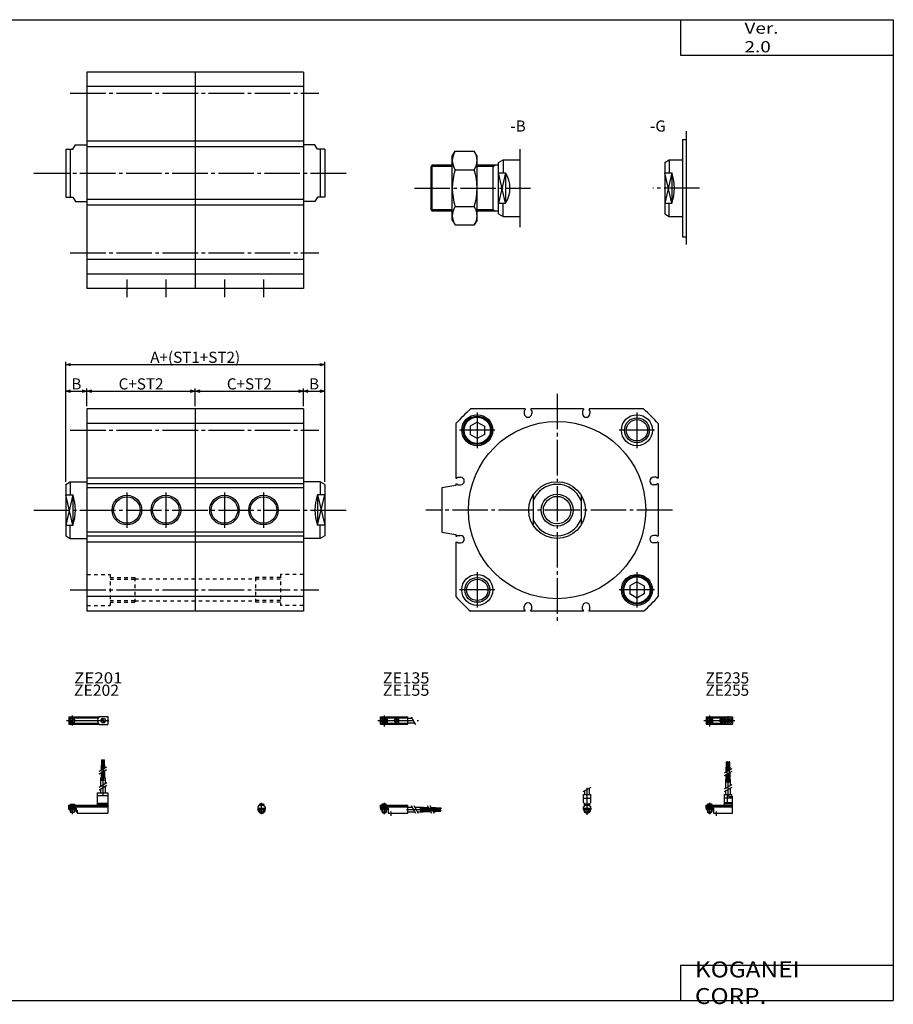
# Model space of a CAD drawing. Extents: x -400 to 400, y -279 to 276.
# Drawn here: x -93 to 400, y -279 to 276 of the extents above; entities that cross this region are included whole.
import ezdxf

# ---------------------------------------------------------------- set-up
doc = ezdxf.new("R2010")
doc.units = 0
doc.linetypes.add('CENTER', pattern=[26, 20, -2, 2, -2])
doc.linetypes.add('DASHED', pattern=[4, 2, -2])
doc.layers.get('0').update_dxf_attribs({"linetype": 'CONTINUOUS'})
doc.layers.get('DEFPOINTS').update_dxf_attribs({"linetype": 'CONTINUOUS'})
doc.styles.add('MX_DIMTXSTY_2', font='txt.shx', dxfattribs={"width": 1.1, "bigfont": 'extfont.shx'})
doc.styles.add('MX_NOTE_STANDARD', font='txt.shx', dxfattribs={"bigfont": 'extfont.shx'})
doc.dimstyles.new('MXDIMSTYLE', dxfattribs={"dimtxt": 3.2, "dimasz": 2.5, "dimexe": 1.5, "dimexo": 1.5, "dimgap": 1, "dimtad": 1, "dimdec": 4, "dimtxsty": 'MX_NOTE_STANDARD', "dimcen": 2.5, "dimazin": 3, "dimtfac": 1, "dimtdec": 4, "dimtmove": 0, "dimatfit": 3, "dimtolj": 1, "dimtzin": 0})

# ---------------------------------------------------------------- blocks, each defined once
blk = doc.blocks.new('CDAW100-18')
at = {"color": 200, "linetype": 'CENTER'}
for p, q in [((-1.32, 0), (16.24, 0)), ((2, 2.83), (2, -3.35)), ((11.85, -0.81), (11.85, 0.86)), ((12.5, -2.44), (12.5, 2.45)), ((13.15, -0.81), (13.15, 0.86))]:
    blk.add_line(p, q, dxfattribs=at)
at = {"color": 4, "linetype": 'CONTINUOUS'}
for p, q in [((0, 2.05), (0, -2.05)), ((0, 2.05), (15, 2.05)), ((0, 1.5), (11.03, 1.5)), ((0.96, -0.71), (2.69, 1.02)), ((1.31, -1.07), (3.05, 0.67)), ((3.9, -1.5), (3.9, 1.5)), ((8, -0.7), (8, 0.9)), ((8, 0.9), (9.6, 0.9)), ((9.6, -0.7), (9.6, 0.9)), ((10.4, -1.5), (10.4, 1.5)), ((15, 2.05), (15, -2.05)), ((0, -1.5), (11.03, -1.5)), ((0, -2.05), (15, -2.05)), ((8, -0.7), (9.6, -0.7))]:
    blk.add_line(p, q, dxfattribs=at)
for centre, radius in [((2, 0), 1.4), ((2, 0), 1.25), ((12.5, 0), 1.3), ((11.85, 0), 0.5), ((11.85, 0), 0.29), ((13.15, 0), 0.5), ((13.15, 0), 0.29)]:
    blk.add_circle(centre, radius, dxfattribs=at)
at = {"color": 200, "linetype": 'CONTINUOUS'}
blk.add_circle((2, 0), 1.05, dxfattribs=at)
at = {"color": 4, "linetype": 'CONTINUOUS'}
for start, end in [(102.7063, 257.6531), (282.3469, 77.2937)]:
    blk.add_arc((12.5, 0), 2.1, start, end, dxfattribs=at)
blk = doc.blocks.new('CDAW100-17')
at = {"color": 200, "linetype": 'CONTINUOUS'}
for p, q in [((-2.16, 7.65), (2.17, 10.15)), ((-1.03, 0), (-1.03, 0.6)), ((1.03, 0), (1.03, 0.6)), ((-1.03, -4.12), (-1.03, -2.6)), ((1.03, -4.12), (1.03, -2.6))]:
    blk.add_line(p, q, dxfattribs=at)
at = {"color": 4, "linetype": 'CONTINUOUS'}
for p, q in [((-2.05, 5.9), (2.05, 5.9)), ((-2.05, 1.5), (-2.05, 5.9)), ((-1.3, 5.9), (-1.3, 8.14)), ((1.3, 5.9), (1.3, 9.65)), ((2.05, 1.5), (2.05, 5.9)), ((-2.05, 3.9), (2.05, 3.9)), ((-2.05, 1.5), (-1.5, 0.95)), ((-1.5, -0.55), (-1.5, 0.95)), ((-1.5, 0), (1.5, 0)), ((-1.25, 0.4), (-1.05, 0.6)), ((-1.25, 0.4), (1.25, 0.4)), ((-1.25, 0), (-1.25, 0.4)), ((-1.05, 0.6), (1.05, 0.6)), ((1.05, 0.6), (1.25, 0.4)), ((1.25, 0.4), (1.25, 0)), ((1.5, 0.95), (2.05, 1.5)), ((1.5, -0.55), (1.5, 0.95)), ((-2.05, -1.1), (-1.5, -0.55)), ((-2.05, -2.55), (-2.05, -1.1)), ((-2.05, -1.8), (2.05, -1.8)), ((-2, -1.8), (-2, -2.6)), ((-2, -2.6), (2, -2.6)), ((-1.25, -2.6), (-1.25, -3.9)), ((-1.25, -3.9), (1.25, -3.9)), ((-0.75, -4.4), (-1.25, -3.9)), ((-0.75, -4.4), (0.75, -4.4)), ((1.25, -3.9), (0.75, -4.4)), ((1.25, -2.6), (1.25, -3.9)), ((2.05, -1.1), (1.5, -0.55)), ((2, -1.8), (2, -2.6)), ((2.05, -2.64), (2.05, -1.1))]:
    blk.add_line(p, q, dxfattribs=at)
at = {"color": 200, "linetype": 'CENTER'}
blk.add_line((0, -5.55), (0, 9.67), dxfattribs=at)
at = {"color": 4, "linetype": 'CONTINUOUS'}
blk.add_arc((0, -2.55), 2.05, 180, 0, dxfattribs=at)
blk = doc.blocks.new('CDAW100-16')
at = {"color": 4, "linetype": 'CONTINUOUS'}
for p, q in [((12.14, 24.4), (11.56, 24.4)), ((11.56, 21.4), (11.56, 24.4)), ((12.14, 21.4), (12.14, 24.4)), ((12.86, 21.4), (12.86, 24.4)), ((12.86, 24.4), (13.44, 24.4)), ((13.44, 21.4), (13.44, 24.4)), ((11.35, 21.4), (12.35, 21.4)), ((11.35, 18.71), (11.35, 21.4)), ((11.35, 14.4), (11.35, 17.21)), ((12.35, 19.29), (12.35, 21.4)), ((12.35, 14.4), (12.35, 17.79)), ((12.65, 21.4), (13.65, 21.4)), ((12.65, 19.46), (12.65, 21.4)), ((12.65, 14.4), (12.65, 17.96)), ((13.65, 20.04), (13.65, 21.4)), ((13.65, 14.4), (13.65, 18.54)), ((11.2, 9.64), (11.2, 14.4)), ((11.2, 14.4), (13.8, 14.4)), ((13.8, 11.15), (13.8, 14.4)), ((10.4, 0), (10.4, 5.9)), ((10.4, 5.9), (14.6, 5.9)), ((11.2, 5.9), (11.2, 8.14)), ((12.05, 1.5), (12.05, 5.9)), ((12.95, 4.9), (12.95, 5.9)), ((13.8, 5.9), (13.8, 9.65)), ((14.6, 4.9), (14.6, 5.9)), ((0, -1.8), (0, 0)), ((0, 0), (15, 0)), ((0.75, 0.4), (0.95, 0.6)), ((0.75, 0.4), (3.25, 0.4)), ((0.75, 0), (0.75, 0.4)), ((0.95, 0.6), (3.05, 0.6)), ((3.05, 0.6), (3.25, 0.4)), ((3.25, 0.4), (3.25, 0)), ((15, 3.9), (10.4, 3.9)), ((10.4, 0.95), (12.05, 1.5)), ((10.4, 1.5), (15, 1.5)), ((10.4, 0.95), (15, 0.95)), ((12.95, 4.9), (15, 4.9)), ((15, -4.6), (15, 4.9)), ((0, -0.55), (15, -0.55)), ((0, -1.1), (15, -1.1)), ((0, -1.8), (0, -2.6)), ((0, -1.8), (4.3, -1.8)), ((0, -2.6), (4, -2.6)), ((0.75, -2.6), (0.75, -3.9)), ((1.25, -4.4), (0.75, -3.9)), ((1.25, -4.4), (2.75, -4.4)), ((3.25, -3.9), (2.75, -4.4)), ((3.25, -2.6), (3.25, -3.9)), ((4, -1.8), (4, -2.6)), ((4.3, -1.8), (4.3, -4.6)), ((4.3, -4.6), (15, -4.6))]:
    blk.add_line(p, q, dxfattribs=at)
at = {"color": 200, "linetype": 'CENTER'}
for p, q in [((11.85, 12.67), (11.85, 24.6)), ((13.15, 12.67), (13.15, 24.65)), ((12.5, 5.39), (12.5, 17.19)), ((2, 1.28), (2, -5.07)), ((6, -6.09), (6, -3.68))]:
    blk.add_line(p, q, dxfattribs=at)
at = {"color": 200, "linetype": 'CONTINUOUS'}
for p, q in [((10.34, 18.13), (14.67, 20.63)), ((10.34, 16.63), (14.67, 19.13)), ((10.34, 9.15), (14.67, 11.65)), ((10.34, 7.65), (14.67, 10.15)), ((0.95, 0.6), (0.95, 0)), ((3.05, 0.6), (3.05, 0)), ((0.75, -3.9), (3.25, -3.9)), ((0.95, -2.6), (0.95, -4.1)), ((3.05, -2.6), (3.05, -4.1))]:
    blk.add_line(p, q, dxfattribs=at)
blk = doc.blocks.new('CDAW100-15')
at = {"color": 200, "linetype": 'CENTER'}
for p, q in [((-1.41, 0), (21.5, 0)), ((2, 2.94), (2, -3.3))]:
    blk.add_line(p, q, dxfattribs=at)
at = {"color": 4, "linetype": 'CONTINUOUS'}
for p, q in [((0, -2.05), (0, 2.05)), ((0, 2.05), (15.5, 2.05)), ((0, 1.5), (15.5, 1.5)), ((0.96, -0.69), (2.69, 1.04)), ((1.31, -1.04), (3.04, 0.69)), ((3.9, -1.5), (3.9, 1.5)), ((8, -0.6), (8, 0.9)), ((8, 0.9), (9.6, 0.9)), ((9.6, -0.6), (9.6, 0.9)), ((10.4, -1.5), (10.4, 1.5)), ((15.5, -2.05), (15.5, 2.05)), ((15.5, 1.3), (17.75, 1.3)), ((0, -1.5), (15.5, -1.5)), ((0, -2.05), (15.5, -2.05)), ((8, -0.6), (9.6, -0.6)), ((15.5, -1.3), (19.25, -1.3))]:
    blk.add_line(p, q, dxfattribs=at)
at = {"color": 200, "linetype": 'CONTINUOUS'}
blk.add_line((17.25, 2.17), (19.75, -2.16), dxfattribs=at)
at = {"color": 4, "linetype": 'CONTINUOUS'}
for radius in [1.4, 1.25]:
    blk.add_circle((2, 0), radius, dxfattribs=at)
at = {"color": 200, "linetype": 'CONTINUOUS'}
blk.add_circle((2, 0), 1.05, dxfattribs=at)
blk = doc.blocks.new('CDAW100-14')
at = {"color": 4, "linetype": 'CONTINUOUS'}
for p, q in [((-1.5, -0.55), (-1.5, 0)), ((-1.5, 0), (1.5, 0)), ((-1.25, 0.4), (-1.05, 0.6)), ((-1.25, 0), (-1.25, 0.4)), ((-1.25, 0.4), (1.25, 0.4)), ((-1.05, 0.6), (1.05, 0.6)), ((1.05, 0.6), (1.25, 0.4)), ((1.25, 0.4), (1.25, 0)), ((1.5, -0.55), (1.5, 0)), ((-2.05, -1.1), (-1.5, -0.55)), ((-2.05, -1.1), (-2.05, -2.55)), ((-2.05, -1.8), (2.05, -1.8)), ((-2.05, -2.6), (2.05, -2.6)), ((-1.25, -2.6), (-1.25, -3.9)), ((-0.75, -4.4), (-1.25, -3.9)), ((-1.25, -3.9), (1.25, -3.9)), ((-0.75, -4.4), (0.75, -4.4)), ((1.25, -3.9), (0.75, -4.4)), ((1.25, -2.6), (1.25, -3.9)), ((1.5, -0.55), (2.05, -1.1)), ((2.05, -1.1), (2.05, -2.55))]:
    blk.add_line(p, q, dxfattribs=at)
at = {"color": 200, "linetype": 'CONTINUOUS'}
for p, q in [((-1.05, 0), (-1.05, 0.6)), ((1.05, 0), (1.05, 0.6)), ((-1.05, -4.1), (-1.05, -2.6)), ((1.05, -4.1), (1.05, -2.6))]:
    blk.add_line(p, q, dxfattribs=at)
at = {"color": 200, "linetype": 'CENTER'}
blk.add_line((0, -5.07), (0, 1.29), dxfattribs=at)
at = {"color": 4, "linetype": 'CONTINUOUS'}
blk.add_arc((0, -2.55), 2.05, 179.9563, 0, dxfattribs=at)
blk = doc.blocks.new('CDAW100-13')
at = {"color": 4, "linetype": 'CONTINUOUS'}
for p, q in [((0, -1.8), (0, 0)), ((0, 0), (15.5, 0)), ((0.75, 0.4), (0.95, 0.6)), ((0.75, 0.4), (3.25, 0.4)), ((0.75, 0), (0.75, 0.4)), ((0.95, 0.6), (3.05, 0.6)), ((3.05, 0.6), (3.25, 0.4)), ((3.25, 0.4), (3.25, 0)), ((15.5, -4.6), (15.5, 0)), ((0, -0.55), (15.5, -0.55)), ((0, -1.1), (15.5, -1.1)), ((0, -1.8), (0, -2.6)), ((0, -1.8), (4.3, -1.8)), ((0, -2.6), (4, -2.6)), ((0.75, -2.6), (0.75, -3.9)), ((1.25, -4.4), (0.75, -3.9)), ((1.25, -4.4), (2.75, -4.4)), ((3.25, -3.9), (2.75, -4.4)), ((3.25, -2.6), (3.25, -3.9)), ((4, -1.8), (4, -2.6)), ((4.3, -1.8), (4.3, -4.6)), ((4.3, -4.6), (15.5, -4.6)), ((15.5, -1.2), (17.75, -1.2)), ((15.5, -3.8), (19.25, -3.8)), ((19.25, -1.2), (24, -1.2)), ((20.75, -3.8), (24, -3.8)), ((24, -1.2), (24, -3.8)), ((24, -1.35), (26.82, -1.35)), ((24, -2.35), (27.4, -2.35)), ((24, -2.65), (27.57, -2.65)), ((24, -3.65), (28.15, -3.65)), ((28.32, -1.35), (31, -1.35)), ((28.9, -2.35), (31, -2.35)), ((29.07, -2.65), (31, -2.65)), ((29.65, -3.65), (31, -3.65)), ((31, -2.35), (31, -1.35)), ((31, -1.56), (34, -1.56)), ((31, -2.14), (34, -2.14)), ((31, -2.65), (31, -3.65)), ((31, -2.86), (34, -2.86)), ((31, -3.44), (34, -3.44)), ((34, -1.56), (34, -2.14)), ((34, -3.44), (34, -2.86))]:
    blk.add_line(p, q, dxfattribs=at)
at = {"color": 200, "linetype": 'CONTINUOUS'}
for p, q in [((0.95, 0.6), (0.95, 0)), ((3.05, 0.6), (3.05, 0)), ((0.75, -3.9), (3.25, -3.9)), ((0.95, -2.6), (0.95, -4.1)), ((3.05, -2.6), (3.05, -4.1)), ((17.25, -0.33), (19.75, -4.66)), ((18.75, -0.33), (21.25, -4.66)), ((26.23, -0.33), (28.73, -4.66)), ((27.73, -0.33), (30.23, -4.66))]:
    blk.add_line(p, q, dxfattribs=at)
at = {"color": 200, "linetype": 'CENTER'}
for p, q in [((2, 1.29), (2, -5.07)), ((6, -6.09), (6, -3.68)), ((14.65, -2.5), (33.25, -2.5)), ((22.27, -1.85), (34.2, -1.85)), ((22.32, -3.15), (34.2, -3.15))]:
    blk.add_line(p, q, dxfattribs=at)
blk = doc.blocks.new('CDAW100-12')
at = {"color": 200, "linetype": 'CENTER'}
for p, q in [((-1.32, 0), (23.58, 0)), ((2, 2.83), (2, -2.75))]:
    blk.add_line(p, q, dxfattribs=at)
at = {"color": 4, "linetype": 'CONTINUOUS'}
for p, q in [((0, 2.05), (16.91, 2.05)), ((0, 2.05), (0, -2.05)), ((0, 1.5), (16.56, 1.5)), ((0.93, -0.64), (2.64, 1.07)), ((1.35, -1.07), (3.07, 0.64)), ((17.08, 2.25), (22, 2.25)), ((22, 2.25), (22, -2.25)), ((0, -1.5), (16.56, -1.5)), ((0, -2.05), (16.91, -2.05)), ((17.08, -2.25), (22, -2.25))]:
    blk.add_line(p, q, dxfattribs=at)
for centre, radius in [((2, 0), 1.4), ((2, 0), 1.25), ((19.41, 0), 1.3), ((19.12, 0.32), 0.45), ((19.12, 0.32), 0.25), ((19.73, -0.34), 0.45), ((19.73, -0.34), 0.25)]:
    blk.add_circle(centre, radius, dxfattribs=at)
blk.add_arc((19.5, 0), 3.3, 137.0848, 222.9152, dxfattribs=at)
blk = doc.blocks.new('CDAW100-10')
at = {"color": 4, "linetype": 'CONTINUOUS'}
for p, q in [((18.5, 22.4), (20.3, 22.4)), ((18.5, 19.86), (18.5, 22.4)), ((18.7, 25.4), (19.2, 25.4)), ((18.7, 22.4), (18.7, 25.4)), ((19.2, 22.4), (19.2, 25.4)), ((19.4, 20.38), (19.4, 22.4)), ((19.6, 25.4), (20.1, 25.4)), ((19.6, 22.4), (19.6, 25.4)), ((20.1, 22.4), (20.1, 25.4)), ((20.3, 20.9), (20.3, 22.4)), ((18.5, 15.4), (18.5, 18.36)), ((19.4, 15.4), (19.4, 18.88)), ((20.3, 15.4), (20.3, 19.4)), ((18.1, 15.4), (20.7, 15.4)), ((18.1, 10.65), (18.1, 15.4)), ((20.7, 12.15), (20.7, 15.4)), ((16.1, 6.9), (16.1, 0)), ((16.1, 6.9), (22, 6.9)), ((18.1, 6.9), (18.1, 9.15)), ((20.7, 6.9), (20.7, 10.65)), ((22, 6.9), (22, -4.6)), ((0, 0), (16.1, 0)), ((0, -2.6), (0, 0)), ((0.75, 0.5), (0.75, 0)), ((0.75, 0.5), (3.25, 0.5)), ((3.25, 0.5), (3.25, 0)), ((16.1, 5.4), (22, 5.4)), ((16.1, 1.15), (22, 1.15)), ((16.1, 0.4), (22, 0.4)), ((0, -0.45), (22, -0.45)), ((0, -1), (22, -1)), ((0, -1.8), (4.27, -1.8)), ((0, -2.6), (4, -2.6)), ((0.75, -2.6), (0.75, -3.77)), ((0.97, -4), (0.75, -3.77)), ((0.75, -3.77), (3.25, -3.77)), ((0.97, -4), (3.02, -4)), ((3.02, -4), (3.25, -3.77)), ((3.25, -2.6), (3.25, -3.77)), ((4, -1.8), (4, -2.6)), ((4.2, -1.8), (4.2, -3.8)), ((4.2, -3.8), (4.7, -3.8)), ((4.27, -1.8), (4.27, -2.98)), ((4.27, -2.98), (4.7, -2.98)), ((4.7, -2.98), (4.7, -4.6)), ((4.7, -4.6), (22, -4.6))]:
    blk.add_line(p, q, dxfattribs=at)
at = {"color": 200, "linetype": 'CENTER'}
for p, q in [((18.95, 13.67), (18.95, 25.6)), ((19.85, 13.72), (19.85, 25.65)), ((19.4, 5.58), (19.4, 15.4)), ((2, 0.73), (2, -5.17))]:
    blk.add_line(p, q, dxfattribs=at)
at = {"color": 200, "linetype": 'CONTINUOUS'}
for p, q in [((17.24, 19.13), (21.57, 21.63)), ((17.24, 17.63), (21.57, 20.13)), ((17.24, 10.15), (21.57, 12.65)), ((17.24, 8.65), (21.57, 11.15)), ((0.97, 0.5), (0.97, 0)), ((3.02, 0.5), (3.02, 0)), ((0.97, -2.6), (0.97, -4)), ((3.02, -2.6), (3.02, -4))]:
    blk.add_line(p, q, dxfattribs=at)
blk = doc.blocks.new('CDAW100-6')
at = {"color": 4, "linetype": 'CONTINUOUS'}
for p, q in [((-2, 27.5), (-2, -27.5)), ((-2, 27.5), (0, 27.5)), ((-12, 14.5), (-9.4, 16)), ((-12, 14.5), (-12, -14.5)), ((-9.4, 16), (-2, 16)), ((-9.4, 16), (-9.4, 8.58)), ((-12, 8.58), (-8, 8.58)), ((-8, 8.58), (-8, -8.58)), ((-12, -8.58), (-8, -8.58)), ((-9.4, -16), (-9.4, -8.58)), ((-12, -14.5), (-9.4, -16)), ((-9.4, -16), (-2, -16)), ((-2, -27.5), (0, -27.5))]:
    blk.add_line(p, q, dxfattribs=at)
at = {"color": 200, "linetype": 'CONTINUOUS'}
for p, q in [((-8, 8.58), (-12, -8.58)), ((-8, -8.58), (-12, 8.58))]:
    blk.add_line(p, q, dxfattribs=at)
at = {"color": 4, "linetype": 'CONTINUOUS'}
blk.add_arc((-31.83, 0), 25.33, 340.2011, 19.7989, dxfattribs=at)
blk = doc.blocks.new('CDAW100-5')
at = {"color": 4, "linetype": 'CONTINUOUS'}
for p, q in [((-38, 18), (-36.39, 20.78)), ((-38, -18), (-38, 18)), ((-36.39, 20.78), (-25.6, 20.78)), ((-24, 18), (-25.6, 20.78)), ((-24, -18), (-24, 18)), ((-50, 12.35), (-49.35, 13)), ((-50, -12.25), (-50, 12.25)), ((-38, 13), (-49.35, 13)), ((-49.35, -13), (-49.35, 13)), ((-12, 13), (-24, 13)), ((-15, -13), (-15, 13)), ((-12, 14.5), (-9.4, 16)), ((-12, -14.5), (-12, 14.5)), ((-9.4, 16), (0, 16)), ((-9.4, 16), (-9.4, 8.58)), ((-36.39, 10.39), (-25.6, 10.39)), ((-12, 8.58), (-8, 8.58)), ((-8, 8.58), (-8, -8.58)), ((-36.39, -10.39), (-25.6, -10.39)), ((-12, -8.58), (-8, -8.58)), ((-9.4, -16), (-9.4, -8.58)), ((-50, -12.35), (-49.35, -13)), ((-38, -13), (-49.35, -13)), ((-12, -13), (-24, -13)), ((-12, -14.5), (-9.4, -16)), ((-9.4, -16), (0, -16)), ((-38, -18), (-36.39, -20.78)), ((-36.39, -20.78), (-25.6, -20.78)), ((-24, -18), (-25.6, -20.78))]:
    blk.add_line(p, q, dxfattribs=at)
at = {"color": 200, "linetype": 'CONTINUOUS'}
for p, q in [((-38, 12.25), (-50, 12.25)), ((-15, 12.25), (-24, 12.25)), ((-15, 12.25), (-13.7, 13)), ((-8, 8.58), (-12, -8.58)), ((-8, -8.58), (-12, 8.58)), ((-38, -12.25), (-50, -12.25)), ((-15, -12.25), (-24, -12.25)), ((-15, -12.25), (-13.7, -13))]:
    blk.add_line(p, q, dxfattribs=at)
at = {"color": 4, "linetype": 'CONTINUOUS'}
for centre, radius, start, end in [((-28.8, 15.59), 9.2, 145.6141, 214.3859), ((-33.2, 15.59), 9.21, 325.6492, 34.3508), ((-3.61, 0), 34.39, 162.4149, 197.5851), ((-58.39, 0), 34.4, 342.4199, 17.5801), ((-21.5, 0), 16, 327.5618, 32.4382), ((-28.8, -15.59), 9.2, 145.6138, 214.3862), ((-33.2, -15.59), 9.21, 325.6489, 34.3511)]:
    blk.add_arc(centre, radius, start, end, dxfattribs=at)
blk = doc.blocks.new('CDAW100-4')
at = {"color": 7, "linetype": 'CONTINUOUS'}
for p, q in [((0, 57), (0, -65)), ((122, 57), (0, 57)), ((61, 57), (61, -65)), ((122, 57), (122, -65)), ((122, 48.74), (0, 48.74)), ((122, 18), (0, 18)), ((122, 14.8), (0, 14.8)), ((122, -14.8), (0, -14.8)), ((122, -18), (0, -18)), ((122, -48.74), (0, -48.74)), ((122, -57), (0, -57)), ((122, -65), (0, -65))]:
    blk.add_line(p, q, dxfattribs=at)
at = {"color": 2, "linetype": 'CENTER'}
for p, q in [((-9.4, 45), (130.68, 45)), ((-29.93, 0), (147.17, 0)), ((-9.4, -45), (130.68, -45)), ((22.5, -60), (22.5, -70)), ((44.5, -60), (44.5, -70)), ((77.5, -60), (77.5, -70)), ((99.5, -60), (99.5, -70))]:
    blk.add_line(p, q, dxfattribs=at)
at = {"color": 4, "linetype": 'CONTINUOUS'}
for p, q in [((-12, 13.5), (-12, -13.5)), ((-12, 13.5), (-8, 13.5)), ((-9.4, 13.5), (-9.4, -13.5)), ((-8, 13.5), (-6.5, 16)), ((-6.5, 16), (0, 16)), ((128.5, 16), (122, 16)), ((130, 13.5), (128.5, 16)), ((134, 13.5), (130, 13.5)), ((131.4, 13.5), (131.4, -13.5)), ((134, 13.5), (134, -13.5)), ((-12, -13.5), (-8, -13.5)), ((-8, -13.5), (-6.5, -16)), ((-6.5, -16), (0, -16)), ((128.5, -16), (122, -16)), ((130, -13.5), (128.5, -16)), ((134, -13.5), (130, -13.5))]:
    blk.add_line(p, q, dxfattribs=at)
blk = doc.blocks.new('CDAW100-3')
at = {"color": 2, "linetype": 'CENTER'}
for p, q in [((0, 65.56), (0, -64.59)), ((-45, 55), (-45, 35)), ((45, 55), (45, 35)), ((-35, 45), (-55, 45)), ((55, 45), (35, 45)), ((64.98, 0), (-73.97, 0)), ((-45, -35), (-45, -55)), ((45, -35), (45, -55)), ((-35, -45), (-55, -45)), ((55, -45), (35, -45))]:
    blk.add_line(p, q, dxfattribs=at)
at = {"color": 7, "linetype": 'CONTINUOUS'}
for p, q in [((-18, 57), (-48.74, 57)), ((-18.5, 56), (-18, 56.5)), ((-18.5, 56), (-18.5, 54.4)), ((-18, 57), (-18, 56.5)), ((-14.8, 57), (-14.8, 56.5)), ((14.8, 57), (-14.8, 57)), ((-14.3, 56), (-14.8, 56.5)), ((-14.3, 56), (-14.3, 54.4)), ((14.3, 56), (14.8, 56.5)), ((14.3, 56), (14.3, 54.4)), ((14.8, 57), (14.8, 56.5)), ((48.74, 57), (18, 57)), ((18, 57), (18, 56.5)), ((18.5, 56), (18, 56.5)), ((18.5, 56), (18.5, 54.4)), ((-57, 48.74), (-57, 18)), ((-45, 49.61), (-49, 47.3)), ((-49, 47.3), (-49, 42.69)), ((-45, 49.61), (-41, 47.3)), ((-41, 47.3), (-41, 42.69)), ((57, 48.74), (57, 18)), ((-45, 40.38), (-49, 42.69)), ((-41, 42.69), (-45, 40.38)), ((-57, 18), (-56.5, 18)), ((-56, 18.5), (-56.5, 18)), ((-56, 18.5), (-54.4, 18.5)), ((56, 18.5), (54.4, 18.5)), ((56, 18.5), (56.5, 18)), ((57, 18), (56.5, 18)), ((-57, 13.8), (-65, 12.5)), ((-65, 12.5), (-65, -12.5)), ((-57, 14.8), (-56.5, 14.8)), ((-57, 14.8), (-57, 13.8)), ((-56, 14.3), (-56.5, 14.8)), ((-56, 14.3), (-54.4, 14.3)), ((56, 14.3), (54.4, 14.3)), ((56, 14.3), (56.5, 14.8)), ((57, 14.8), (56.5, 14.8)), ((57, 14.8), (57, -14.8)), ((-65, -12.5), (-57, -13.8)), ((-57, -13.8), (-57, -14.8)), ((-57, -14.8), (-56.5, -14.8)), ((-56, -14.3), (-56.5, -14.8)), ((-56, -14.3), (-54.4, -14.3)), ((56, -14.3), (54.4, -14.3)), ((56, -14.3), (56.5, -14.8)), ((57, -14.8), (56.5, -14.8)), ((-57, -18), (-56.5, -18)), ((-57, -18), (-57, -48.74)), ((-56, -18.5), (-56.5, -18)), ((-56, -18.5), (-54.4, -18.5)), ((56, -18.5), (54.4, -18.5)), ((56, -18.5), (56.5, -18)), ((57, -18), (56.5, -18)), ((57, -18), (57, -48.74)), ((45, -40.38), (41, -42.69)), ((41, -42.69), (41, -47.3)), ((45, -40.38), (49, -42.69)), ((49, -42.69), (49, -47.3)), ((45, -49.61), (41, -47.3)), ((49, -47.3), (45, -49.61)), ((-18.5, -56), (-18.5, -54.4)), ((-14.3, -56), (-14.3, -54.4)), ((14.3, -56), (14.3, -54.4)), ((18.5, -56), (18.5, -54.4)), ((-18, -57), (-48.74, -57)), ((-18.5, -56), (-18, -56.5)), ((-18, -57), (-18, -56.5)), ((-14.3, -56), (-14.8, -56.5)), ((-14.8, -57), (-14.8, -56.5)), ((14.8, -57), (-14.8, -57)), ((14.3, -56), (14.8, -56.5)), ((14.8, -57), (14.8, -56.5)), ((18.5, -56), (18, -56.5)), ((18, -57), (18, -56.5)), ((48.74, -57), (18, -57))]:
    blk.add_line(p, q, dxfattribs=at)
at = {"color": 4, "linetype": 'CONTINUOUS'}
for p, q in [((-13.5, 8.58), (-13.5, -8.58)), ((13.5, 8.58), (13.5, -8.58))]:
    blk.add_line(p, q, dxfattribs=at)
at = {"color": 7, "linetype": 'CONTINUOUS'}
for centre, radius in [((-45, 45), 8.75), ((-45, 45), 8), ((-45, 45), 7.4), ((0, 0), 50), ((45, 45), 8.75), ((45, 45), 6), ((-45, -45), 8.75), ((45, -45), 8.75), ((45, -45), 8), ((45, -45), 7.4), ((-45, -45), 6)]:
    blk.add_circle(centre, radius, dxfattribs=at)
at = {"color": 2, "linetype": 'CONTINUOUS'}
for centre in [(45, 45), (-45, -45)]:
    blk.add_circle(centre, 7, dxfattribs=at)
at = {"color": 4, "linetype": 'CONTINUOUS'}
for radius in [16, 7.75]:
    blk.add_circle((0, 0), radius, dxfattribs=at)
at = {"color": 200, "linetype": 'CONTINUOUS'}
blk.add_circle((0, 0), 9, dxfattribs=at)
at = {"color": 7, "linetype": 'CONTINUOUS'}
for centre, radius, start, end in [((0, 0), 75, 130.5333, 139.4667), ((0, 0), 75, 40.5333, 49.4667), ((-16.4, 54.4), 2.1, 180, 0), ((16.4, 54.4), 2.1, 180, 0), ((-54.4, 16.4), 2.1, 270, 90), ((54.4, 16.4), 2.1, 90, 270), ((-54.4, -16.4), 2.1, 270, 90), ((54.4, -16.4), 2.1, 90, 270), ((0, 0), 75, 220.5333, 229.4667), ((0, 0), 75, 310.5333, 319.4667), ((-16.4, -54.4), 2.1, 0, 180), ((16.4, -54.4), 2.1, 0, 180)]:
    blk.add_arc(centre, radius, start, end, dxfattribs=at)
at = {"color": 4, "linetype": 'CONTINUOUS'}
for start, end in [(21.3978, 158.6022), (201.3978, 338.6022)]:
    blk.add_arc((0, 0), 14.5, start, end, dxfattribs=at)
blk = doc.blocks.new('CDAW100-1')
at = {"color": 7, "linetype": 'CONTINUOUS'}
for p, q in [((0, 57), (0, -57)), ((122, 57), (0, 57)), ((61, 57), (61, -57)), ((122, 57), (122, -57)), ((122, 48.74), (0, 48.74)), ((122, 18), (0, 18)), ((122, 14.8), (0, 14.8)), ((122, 12.5), (0, 12.5)), ((122, -12.5), (0, -12.5)), ((122, -14.8), (0, -14.8)), ((122, -18), (0, -18)), ((122, -48.74), (0, -48.74)), ((122, -57), (0, -57))]:
    blk.add_line(p, q, dxfattribs=at)
at = {"color": 2, "linetype": 'CENTER'}
for p, q in [((-9.4, 45), (130.68, 45)), ((22.5, 10), (22.5, -10)), ((44.5, 10), (44.5, -10)), ((77.5, 10), (77.5, -10)), ((99.5, 10), (99.5, -10)), ((-29.93, 0), (147.17, 0)), ((-9.4, -45), (130.68, -45))]:
    blk.add_line(p, q, dxfattribs=at)
at = {"color": 4, "linetype": 'CONTINUOUS'}
for p, q in [((-12, 14.5), (-9.4, 16)), ((-12, 14.5), (-12, -14.5)), ((-9.4, 16), (0, 16)), ((-9.4, 16), (-9.4, 8.58)), ((131.4, 16), (122, 16)), ((134, 14.5), (131.4, 16)), ((131.4, 16), (131.4, 8.58)), ((134, 14.5), (134, -14.5)), ((-12, 8.58), (-8, 8.58)), ((-8, 8.58), (-8, -8.58)), ((130, 8.58), (130, -8.58)), ((134, 8.58), (130, 8.58)), ((-12, -8.58), (-8, -8.58)), ((-9.4, -16), (-9.4, -8.58)), ((134, -8.58), (130, -8.58)), ((131.4, -16), (131.4, -8.58)), ((-12, -14.5), (-9.4, -16)), ((-9.4, -16), (0, -16)), ((131.4, -16), (122, -16)), ((134, -14.5), (131.4, -16))]:
    blk.add_line(p, q, dxfattribs=at)
at = {"color": 200, "linetype": 'CONTINUOUS'}
for p, q in [((-8, 8.58), (-12, -8.58)), ((-8, -8.58), (-12, 8.58)), ((130, 8.58), (134, -8.58)), ((130, -8.58), (134, 8.58))]:
    blk.add_line(p, q, dxfattribs=at)
at = {"color": 7, "linetype": 'DASHED'}
for p, q in [((0, -36.25), (13, -36.25)), ((13, -36.25), (13, -53.75)), ((27, -38), (27, -52)), ((27, -38.85), (95, -38.85)), ((95, -38), (95, -52)), ((122, -36.25), (109, -36.25)), ((109, -36.25), (109, -53.75)), ((13, -39), (27, -39)), ((109, -39), (95, -39)), ((0, -53.75), (13, -53.75)), ((13, -51), (27, -51)), ((27, -51.15), (95, -51.15)), ((109, -51), (95, -51)), ((122, -53.75), (109, -53.75))]:
    blk.add_line(p, q, dxfattribs=at)
at = {"color": 2, "linetype": 'DASHED'}
for p, q in [((13, -38), (27, -38)), ((109, -38), (95, -38)), ((13, -52), (27, -52)), ((109, -52), (95, -52))]:
    blk.add_line(p, q, dxfattribs=at)
at = {"color": 2, "linetype": 'CONTINUOUS'}
for centre in [(22.5, 0), (44.5, 0), (77.5, 0), (99.5, 0)]:
    blk.add_circle(centre, 8.33, dxfattribs=at)
at = {"color": 7, "linetype": 'CONTINUOUS'}
for centre in [(22.5, 0), (44.5, 0), (77.5, 0), (99.5, 0)]:
    blk.add_circle(centre, 7.47, dxfattribs=at)
at = {"color": 4, "linetype": 'CONTINUOUS'}
for centre, start, end in [((-31.83, 0), 340.2011, 19.7989), ((153.83, 0), 160.2011, 199.7989)]:
    blk.add_arc(centre, 25.33, start, end, dxfattribs=at)
blk = doc.blocks.new('_OPEN30')
at = {"color": 0, "linetype": 'ByBlock'}
for p, q in [((-1, 0.267949), (0, 0)), ((0, 0), (-1, -0.267949)), ((0, 0), (-1, 0))]:
    blk.add_line(p, q, dxfattribs=at)
blk = doc.blocks.new('*D18')
at = {"color": 2, "linetype": 'CONTINUOUS'}
for p, q in [((-67, 67), (-55, 67)), ((-55, 58.5), (-55, 68.5))]:
    blk.add_line(p, q, dxfattribs=at)
at = {"layer": 'DEFPOINTS', "color": 0, "linetype": 'CONTINUOUS'}
for p in [(-55, 67), (-55, 57), (-67, 14.5)]:
    blk.add_point(p, dxfattribs=at)
at = {"color": 2, "linetype": 'CONTINUOUS', "xscale": 2.77, "yscale": 2.77, "zscale": 2.77, "rotation": 180}
blk.add_blockref('_OPEN30', (-67, 67), dxfattribs=at)
at = {"color": 2, "linetype": 'CONTINUOUS', "xscale": 2.77, "yscale": 2.77, "zscale": 2.77}
blk.add_blockref('_OPEN30', (-55, 67), dxfattribs=at)
at = {"color": 2, "linetype": 'CONTINUOUS', "insert": (-61, 71.15), "char_height": 6.3, "attachment_point": 5}
blk.add_mtext('\\A1;B', dxfattribs=at)
blk = doc.blocks.new('*D20')
at = {"color": 2, "linetype": 'CONTINUOUS'}
for p, q in [((-55, 67), (6, 67)), ((6, 58.5), (6, 68.5))]:
    blk.add_line(p, q, dxfattribs=at)
at = {"layer": 'DEFPOINTS', "color": 0, "linetype": 'CONTINUOUS'}
for p in [(6, 67), (-55, 57), (6, 57)]:
    blk.add_point(p, dxfattribs=at)
at = {"color": 2, "linetype": 'CONTINUOUS', "xscale": 2.77, "yscale": 2.77, "zscale": 2.77, "rotation": 180}
blk.add_blockref('_OPEN30', (-55, 67), dxfattribs=at)
at = {"color": 2, "linetype": 'CONTINUOUS', "xscale": 2.77, "yscale": 2.77, "zscale": 2.77}
blk.add_blockref('_OPEN30', (6, 67), dxfattribs=at)
at = {"color": 2, "linetype": 'CONTINUOUS', "insert": (-24.5, 71.15), "char_height": 6.3, "attachment_point": 5}
blk.add_mtext('\\A1;C+ST2', dxfattribs=at)
blk = doc.blocks.new('*D21')
at = {"color": 2, "linetype": 'CONTINUOUS'}
for p, q in [((6, 67), (67, 67)), ((67, 58.5), (67, 68.5))]:
    blk.add_line(p, q, dxfattribs=at)
at = {"layer": 'DEFPOINTS', "color": 0, "linetype": 'CONTINUOUS'}
for p in [(67, 67), (6, 57), (67, 57)]:
    blk.add_point(p, dxfattribs=at)
at = {"color": 2, "linetype": 'CONTINUOUS', "xscale": 2.77, "yscale": 2.77, "zscale": 2.77, "rotation": 180}
blk.add_blockref('_OPEN30', (6, 67), dxfattribs=at)
at = {"color": 2, "linetype": 'CONTINUOUS', "xscale": 2.77, "yscale": 2.77, "zscale": 2.77}
blk.add_blockref('_OPEN30', (67, 67), dxfattribs=at)
at = {"color": 2, "linetype": 'CONTINUOUS', "insert": (36.5, 71.15), "char_height": 6.3, "attachment_point": 5}
blk.add_mtext('\\A1;C+ST2', dxfattribs=at)
blk = doc.blocks.new('*D22')
at = {"color": 2, "linetype": 'CONTINUOUS'}
blk.add_line((67, 67), (79, 67), dxfattribs=at)
at = {"layer": 'DEFPOINTS', "color": 0, "linetype": 'CONTINUOUS'}
for p in [(79, 67), (67, 57), (79, 14.5)]:
    blk.add_point(p, dxfattribs=at)
at = {"color": 2, "linetype": 'CONTINUOUS', "xscale": 2.77, "yscale": 2.77, "zscale": 2.77, "rotation": 180}
blk.add_blockref('_OPEN30', (67, 67), dxfattribs=at)
at = {"color": 2, "linetype": 'CONTINUOUS', "xscale": 2.77, "yscale": 2.77, "zscale": 2.77}
blk.add_blockref('_OPEN30', (79, 67), dxfattribs=at)
at = {"color": 2, "linetype": 'CONTINUOUS', "insert": (73, 71.15), "char_height": 6.3, "attachment_point": 5}
blk.add_mtext('\\A1;B', dxfattribs=at)
blk = doc.blocks.new('*D23')
at = {"color": 2, "linetype": 'CONTINUOUS'}
for p, q in [((-67, 16), (-67, 83.5)), ((79, 16), (79, 83.5)), ((-67, 82), (79, 82))]:
    blk.add_line(p, q, dxfattribs=at)
at = {"layer": 'DEFPOINTS', "color": 0, "linetype": 'CONTINUOUS'}
for p in [(79, 82), (-67, 14.5), (79, 14.5)]:
    blk.add_point(p, dxfattribs=at)
at = {"color": 2, "linetype": 'CONTINUOUS', "xscale": 2.77, "yscale": 2.77, "zscale": 2.77, "rotation": 180}
blk.add_blockref('_OPEN30', (-67, 82), dxfattribs=at)
at = {"color": 2, "linetype": 'CONTINUOUS', "xscale": 2.77, "yscale": 2.77, "zscale": 2.77}
blk.add_blockref('_OPEN30', (79, 82), dxfattribs=at)
at = {"color": 2, "linetype": 'CONTINUOUS', "insert": (6, 86.15), "char_height": 6.3, "attachment_point": 5, "style": 'MX_DIMTXSTY_2'}
blk.add_mtext('\\A1;A+(ST1+ST2)', dxfattribs=at)

msp = doc.modelspace()

# ---------------------------------------------------------------- linework, layer by layer
at = {"color": 7, "linetype": 'CONTINUOUS'}
for p, q in [((-399.52, 276.5), (399.52, 276.5)), ((279.53, 276.5), (279.53, 256.5)), ((399.52, 276.5), (399.52, -276.5)), ((279.53, 256.5), (399.52, 256.5)), ((282.67, 213.6), (282.67, 149.67)), ((188.94, 203.45), (188.94, 159.57)), ((279.53, -256.5), (399.52, -256.5)), ((279.53, -256.5), (279.53, -276.5)), ((-399.52, -276.5), (399.52, -276.5))]:
    msp.add_line(p, q, dxfattribs=at)
at = {"color": 2, "linetype": 'CENTER'}
for p, q in [((129.54, 181.53), (195.06, 181.53)), ((290.34, 181.53), (263.96, 181.53))]:
    msp.add_line(p, q, dxfattribs=at)

# ---------------------------------------------------------------- block references
at = {"linetype": 'ByBlock'}
for name, p in [('CDAW100-4', (-55, 190)), ('CDAW100-6', (282.67, 181.54)), ('CDAW100-5', (188.94, 181.54)), ('CDAW100-3', (210, 0)), ('CDAW100-1', (-55, 0)), ('CDAW100-12', (-65.29, -118.71)), ('CDAW100-15', (110.45, -118.71)), ('CDAW100-18', (293.95, -118.71)), ('CDAW100-10', (-65.29, -166.31)), ('CDAW100-16', (293.95, -166.31)), ('CDAW100-17', (226.95, -166.31)), ('CDAW100-14', (43.45, -166.31)), ('CDAW100-13', (110.45, -166.31))]:
    msp.add_blockref(name, p, dxfattribs=at)

# ---------------------------------------------------------------- texts
at = {"color": 7, "linetype": 'CONTINUOUS'}
for s, insert, char_height, attachment_point in [('\\W1.244;\\A1;Ver. 2.0', (315.63, 266.5), 6.3, 4), ('\\A1;-B', (183.69, 216.54), 6.3, 4), ('\\A1;-G', (262.42, 216.54), 6.3, 4), ('\\W1.111;\\A1;ZE201', (-62.23, -91.47), 6.3, 1), ('\\W1.071;\\A1;ZE135', (111.73, -91.47), 6.3, 1), ('\\A1;ZE235', (293.69, -91.47), 6.3, 1), ('\\W1.034;\\A1;ZE202', (-62.31, -98.41), 6.3, 1), ('\\W1.071;\\A1;ZE155', (111.73, -98.41), 6.3, 1), ('\\A1;ZE255', (293.69, -98.41), 6.3, 1), ('\\W1.121;\\A1;KOGANEI CORP.', (287.71, -266.5), 9, 4)]:
    msp.add_mtext(s, dxfattribs=dict(at, insert=insert, char_height=char_height, attachment_point=attachment_point))

# ---------------------------------------------------------------- dimensions: what is measured, and where the dimension line sits
at = {"color": 2, "linetype": 'CONTINUOUS'}
for base, p1, p2, text, override, picture, middle in [((79, 82), (-67, 14.5), (79, 14.5), 'A+(ST1+ST2)', {"dimtxt": 6.3, "dimasz": 2.77, "dimdec": 0, "dimzin": 0, "dimtxsty": 'MX_DIMTXSTY_2', "dimblk1": 'OPEN30', "dimblk2": 'OPEN30', "dimsah": 1, "dimldrblk": 'OPEN30'}, '*D23', (6, 82)), ((-55, 67), (-67, 14.5), (-55, 57), 'B', {"dimtxt": 6.3, "dimasz": 2.77, "dimdec": 0, "dimzin": 0, "dimblk1": 'OPEN30', "dimblk2": 'OPEN30', "dimsah": 1, "dimse1": 1, "dimldrblk": 'OPEN30'}, '*D18', (-61, 67)), ((6, 67), (-55, 57), (6, 57), 'C+ST2', {"dimtxt": 6.3, "dimasz": 2.77, "dimdec": 0, "dimzin": 0, "dimblk1": 'OPEN30', "dimblk2": 'OPEN30', "dimsah": 1, "dimse1": 1, "dimldrblk": 'OPEN30'}, '*D20', (-24.5, 67)), ((67, 67), (6, 57), (67, 57), 'C+ST2', {"dimtxt": 6.3, "dimasz": 2.77, "dimdec": 0, "dimzin": 0, "dimblk1": 'OPEN30', "dimblk2": 'OPEN30', "dimsah": 1, "dimse1": 1, "dimldrblk": 'OPEN30'}, '*D21', (36.5, 67)), ((79, 67), (67, 57), (79, 14.5), 'B', {"dimtxt": 6.3, "dimasz": 2.77, "dimdec": 0, "dimzin": 0, "dimblk1": 'OPEN30', "dimblk2": 'OPEN30', "dimsah": 1, "dimse1": 1, "dimse2": 1, "dimldrblk": 'OPEN30'}, '*D22', (73, 67))]:
    dim = msp.add_linear_dim(base=base, p1=p1, p2=p2, text=text, dimstyle='MXDIMSTYLE', override=override, dxfattribs=at)
    dim.commit()
    dim.dimension.update_dxf_attribs({"geometry": picture, "text_midpoint": middle, "dimtype": 128})

doc.saveas('drawing.dxf')
